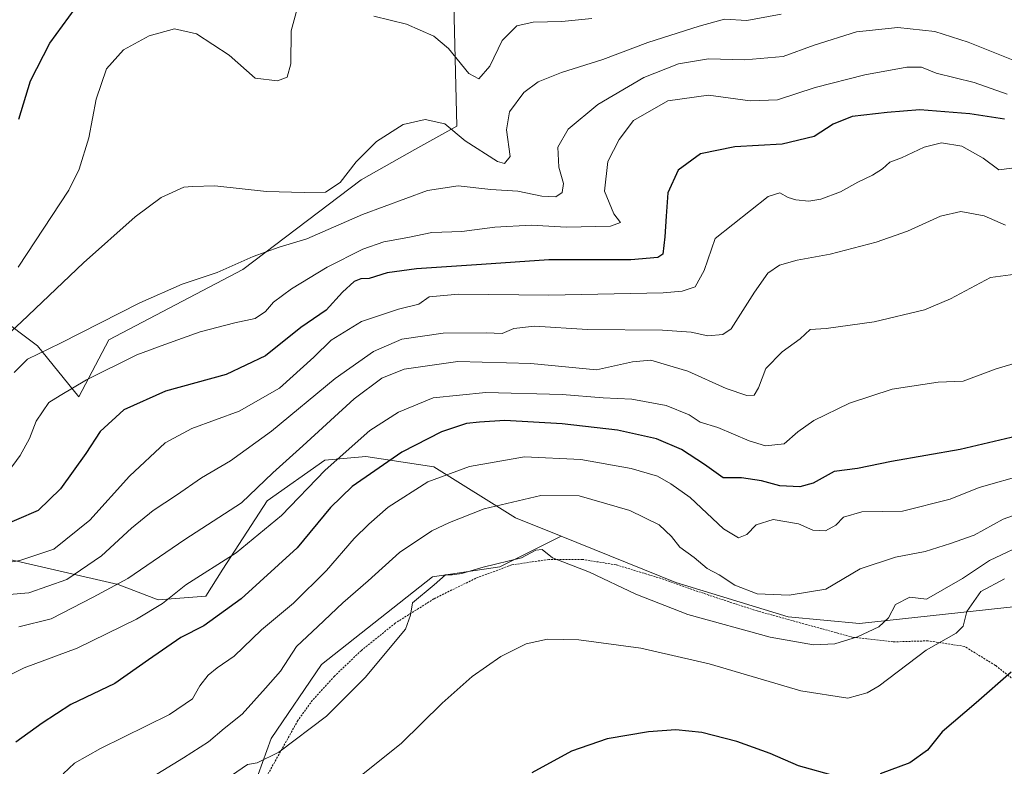
# Model space of a CAD drawing. Units: metres. Extents: x 616732 to 620156, y 4784957 to 4787330.
# Drawn here: x 619170 to 619418, y 4786907 to 4787096 of the extents above; entities that cross this region are included whole.
import ezdxf

# ---------------------------------------------------------------- set-up
doc = ezdxf.new("R2010")
doc.units = ezdxf.units.M
doc.header["$MEASUREMENT"] = 0
doc.linetypes.add('TRAZOS', pattern=[0.75, 0.5, -0.25])
for name, color, linetype, lineweight in [('Alambrada', 19, 'TRAZOS', 0), ('Arbolado forestal CxS', 92, 'Continuous', 0), ('Curva de nivel maestra', 36, 'Continuous', 30), ('Curva de nivel normal', 36, 'Continuous', 0), ('Prado CxS', 92, 'Continuous', 0)]:
    doc.layers.add(name, color=color, linetype=linetype, lineweight=lineweight)

# ---------------------------------------------------------------- blocks, each defined once
blk = doc.blocks.new('*U208')
at = {"layer": 'Curva de nivel normal', "color": 36, "linetype": 'Continuous', "lineweight": 0}
blk.add_polyline3d([(619418.71, 4787043.8, 335), (619413.32, 4787046.15, 335), (619407.48, 4787047.26, 335), (619402.3, 4787046.04, 335), (619393.94, 4787042.26, 335), (619386.04, 4787039.51, 335), (619374.46, 4787036.5, 335), (619366.07, 4787034.98, 335), (619361.62, 4787033.72, 335), (619358.72, 4787031.68, 335), (619355.33, 4787026.9, 335), (619349.44, 4787017.63, 335), (619347.32, 4787016.15, 335), (619343.53, 4787015.82, 335), (619339.34, 4787016.78, 335), (619332.06, 4787017.24, 335), (619313.19, 4787017.4, 335), (619299.73, 4787018.29, 335), (619294.55, 4787017.73, 335), (619291.57, 4787016.4, 335), (619287.55, 4787016.59, 335), (619276.66, 4787016.54, 335), (619266.22, 4787015.01, 335), (619259.08, 4787011.9, 335), (619249.41, 4787005.08, 335), (619233.31, 4786991.81, 335), (619223.02, 4786984.3, 335), (619215.65, 4786979.96, 335), (619209.39, 4786975.59, 335), (619203.49, 4786971.75, 335), (619197.98, 4786967.26, 335), (619190.41, 4786960.26, 335), (619181.62, 4786954.29, 335), (619172.09, 4786950.93, 335), (619159.09, 4786949.88, 335)], dxfattribs=at)
blk = doc.blocks.new('*U215')
at = {"layer": 'Curva de nivel normal', "color": 36, "linetype": 'Continuous', "lineweight": 0}
blk.add_polyline3d([(619168.37, 4787006.56, 315), (619171.74, 4787009.94, 315), (619180.03, 4787013.95, 315), (619200.13, 4787024.16, 315), (619210.79, 4787028.88, 315), (619219.58, 4787031.81, 315), (619228.74, 4787035.89, 315), (619235.3, 4787038.23, 315), (619242.29, 4787040.31, 315), (619256.3, 4787046.45, 315), (619272.76, 4787052.54, 315), (619280.49, 4787053.73, 315), (619288.76, 4787052.78, 315), (619295.54, 4787052.33, 315), (619301.64, 4787051.09, 315), (619305.12, 4787050.93, 315), (619306.72, 4787052.06, 315), (619307.06, 4787054.31, 315), (619305.9, 4787058.42, 315), (619305.64, 4787063.45, 315), (619308.24, 4787068.01, 315), (619315.74, 4787074.21, 315), (619327.36, 4787081.07, 315), (619336.12, 4787084.53, 315), (619343.75, 4787085.74, 315), (619352.92, 4787085.49, 315), (619362.6, 4787086.36, 315), (619370.39, 4787089.26, 315), (619381.08, 4787092.62, 315), (619391.5, 4787093.73, 315), (619400.87, 4787092.69, 315), (619409.3, 4787090, 315), (619421.04, 4787085.26, 315)], dxfattribs=at)
blk = doc.blocks.new('*U217')
at = {"layer": 'Curva de nivel normal', "color": 36, "linetype": 'Continuous', "lineweight": 0}
for points in [[(619169.39, 4787033.16, 305), (619182.12, 4787052.64, 305), (619184.75, 4787057.94, 305), (619187.2, 4787065.8, 305), (619189.04, 4787075.59, 305), (619191.66, 4787083.23, 305), (619195.94, 4787088.04, 305), (619202.46, 4787091.6, 305), (619208.83, 4787093.34, 305), (619214.38, 4787092.13, 305), (619222.69, 4787086.74, 305), (619229.25, 4787080.94, 305), (619234.88, 4787080.23, 305), (619237.31, 4787081.14, 305), (619238.24, 4787084.49, 305), (619238.3, 4787092.89, 305), (619239.84, 4787098.4, 305)], [(619259.17, 4787096.54, 305), (619267.44, 4787094.53, 305), (619274.36, 4787091.51, 305), (619278.03, 4787088.42, 305), (619283.21, 4787082.11, 305), (619285.72, 4787080.74, 305), (619288.51, 4787083.94, 305), (619291.59, 4787090.37, 305), (619295.27, 4787094.11, 305), (619299.4, 4787095.04, 305), (619306.63, 4787095.22, 305), (619314.24, 4787096, 305)]]:
    blk.add_polyline3d(points, dxfattribs=at)
blk = doc.blocks.new('*U226')
at = {"layer": 'Curva de nivel normal', "color": 36, "linetype": 'Continuous', "lineweight": 0}
blk.add_polyline3d([(619362.06, 4787097.03, 310), (619353.39, 4787095.44, 310), (619347.72, 4787095.8, 310), (619341.38, 4787094.01, 310), (619328.37, 4787089.9, 310), (619317.06, 4787085.6, 310), (619306.56, 4787082.36, 310), (619300.72, 4787079.98, 310), (619297.11, 4787077.26, 310), (619293.49, 4787072.42, 310), (619292.73, 4787067.87, 310), (619293.59, 4787061.15, 310), (619292.23, 4787059.36, 310), (619290.44, 4787059.82, 310), (619282.22, 4787065.1, 310), (619277.13, 4787069.4, 310), (619272.16, 4787070.43, 310), (619266.62, 4787069.2, 310), (619259.87, 4787064.88, 310), (619254.69, 4787059.75, 310), (619250.7, 4787054.55, 310), (619246.98, 4787052.13, 310), (619241.6, 4787052, 310), (619232.06, 4787052.29, 310), (619219, 4787053.71, 310), (619213.41, 4787053.56, 310), (619211.17, 4787053.39, 310), (619205.51, 4787050.73, 310), (619198.9, 4787045.92, 310), (619185.84, 4787034.28, 310), (619170.16, 4787019.34, 310), (619163.94, 4787013.65, 310)], dxfattribs=at)
blk = doc.blocks.new('*U234')
at = {"layer": 'Curva de nivel normal', "color": 36, "linetype": 'Continuous', "lineweight": 0}
blk.add_polyline3d([(619419.11, 4787076.85, 320), (619410.78, 4787079.79, 320), (619401.24, 4787082.16, 320), (619397.49, 4787083.7, 320), (619393.82, 4787083.7, 320), (619383.19, 4787081.78, 320), (619370.65, 4787078.54, 320), (619361.13, 4787075.46, 320), (619354.21, 4787075.16, 320), (619343.72, 4787076.6, 320), (619333.41, 4787075.17, 320), (619324.79, 4787070.21, 320), (619321.16, 4787065.42, 320), (619318.26, 4787059.85, 320), (619317.44, 4787052.34, 320), (619319.84, 4787046.67, 320), (619321.47, 4787044.47, 320), (619318.99, 4787043.55, 320), (619307.81, 4787043.28, 320), (619298.92, 4787043.78, 320), (619289.73, 4787043.29, 320), (619281.39, 4787042.22, 320), (619273.84, 4787041.9, 320), (619267.8, 4787040.7, 320), (619261.69, 4787039.61, 320), (619256.37, 4787037.72, 320), (619247.41, 4787033.19, 320), (619238.41, 4787027.73, 320), (619233.84, 4787024.37, 320), (619231.81, 4787022, 320), (619229.21, 4787020.19, 320), (619224.12, 4787019.16, 320), (619215.33, 4787016.86, 320), (619206.42, 4787013.67, 320), (619199.31, 4787011.08, 320), (619186.65, 4787004.71, 320), (619179.98, 4787000.74, 320), (619177.09, 4786998.98, 320), (619173.92, 4786994.28, 320), (619172.22, 4786989.94, 320), (619169.84, 4786985.61, 320), (619165.92, 4786980.21, 320)], dxfattribs=at)
blk = doc.blocks.new('*U243')
at = {"layer": 'Curva de nivel normal', "color": 36, "linetype": 'Continuous', "lineweight": 0}
blk.add_polyline3d([(619428.92, 4787011.23, 345), (619416.38, 4787007.48, 345), (619408.05, 4787004.36, 345), (619401.72, 4787004.12, 345), (619390.06, 4787002.39, 345), (619379.33, 4786998.82, 345), (619370.31, 4786994.46, 345), (619366.24, 4786991.6, 345), (619362.85, 4786988.59, 345), (619358.08, 4786988.07, 345), (619353.98, 4786989.3, 345), (619346.07, 4786992.69, 345), (619341.64, 4786994.04, 345), (619338.8, 4786995.9, 345), (619333.06, 4786998.25, 345), (619324.34, 4786999.88, 345), (619317.11, 4787000.18, 345), (619306.73, 4787001.05, 345), (619287.51, 4787001.56, 345), (619274.19, 4787000.15, 345), (619265.45, 4786996.54, 345), (619258.2, 4786991.94, 345), (619246.92, 4786981.93, 345), (619235.88, 4786970.45, 345), (619224.46, 4786961.02, 345), (619211.7, 4786953.01, 345), (619205.85, 4786948.24, 345), (619199.24, 4786944.33, 345), (619184.22, 4786937, 345), (619170.9, 4786932.02, 345), (619164.5, 4786928.87, 345)], dxfattribs=at)
blk = doc.blocks.new('*U247')
at = {"layer": 'Curva de nivel normal', "color": 36, "linetype": 'Continuous', "lineweight": 0}
blk.add_polyline3d([(619423.8, 4787031.71, 340), (619414.96, 4787030.58, 340), (619404.86, 4787025.16, 340), (619398.3, 4787022.39, 340), (619385.54, 4787019.35, 340), (619373.39, 4787017.7, 340), (619369.39, 4787017.44, 340), (619366.86, 4787015.08, 340), (619362.33, 4787011.8, 340), (619358.23, 4787007.61, 340), (619356.31, 4787002.74, 340), (619355.28, 4787000.88, 340), (619353.42, 4787000.74, 340), (619348.15, 4787002.58, 340), (619338.5, 4787006.96, 340), (619332.48, 4787008.68, 340), (619329.16, 4787009.74, 340), (619324.54, 4787009.31, 340), (619315.4, 4787007.23, 340), (619298.86, 4787008.82, 340), (619280.37, 4787009.36, 340), (619266.88, 4787007.4, 340), (619261.19, 4787005.18, 340), (619254.2, 4786999.9, 340), (619241.25, 4786988.09, 340), (619233.64, 4786981.29, 340), (619225.8, 4786973.69, 340), (619211.42, 4786964.39, 340), (619197.09, 4786954.57, 340), (619188.32, 4786949.82, 340), (619177.71, 4786944.36, 340), (619169.54, 4786942.4, 340)], dxfattribs=at)
blk = doc.blocks.new('*U249')
at = {"layer": 'Curva de nivel normal', "color": 36, "linetype": 'Continuous', "lineweight": 0}
blk.add_polyline3d([(619420.36, 4787058.14, 330), (619417.05, 4787057.72, 330), (619413.09, 4787060.7, 330), (619407.69, 4787063.71, 330), (619402.56, 4787064.54, 330), (619398.16, 4787063.44, 330), (619392.43, 4787060.75, 330), (619389.48, 4787059.65, 330), (619387.62, 4787058.01, 330), (619385.12, 4787056.4, 330), (619381.39, 4787054.63, 330), (619377.06, 4787052.18, 330), (619372.06, 4787050.34, 330), (619369.06, 4787049.84, 330), (619365.81, 4787050.15, 330), (619363.82, 4787050.74, 330), (619361.75, 4787051.97, 330), (619358.82, 4787051, 330), (619345.39, 4787040.4, 330), (619342.61, 4787032.31, 330), (619340.31, 4787028.25, 330), (619337.09, 4787027.08, 330), (619332.29, 4787026.68, 330), (619303.42, 4787026.08, 330), (619280.58, 4787026.38, 330), (619273.14, 4787025.66, 330), (619270.54, 4787023.87, 330), (619265.4, 4787022.56, 330), (619256.07, 4787019.5, 330), (619248.45, 4787014.77, 330), (619244.03, 4787010.42, 330), (619235.34, 4787002.67, 330), (619225.19, 4786996.79, 330), (619213.22, 4786992.48, 330), (619206.48, 4786988.8, 330), (619197.44, 4786980.39, 330), (619187.42, 4786969.29, 330), (619178.34, 4786961.95, 330), (619169.78, 4786959.14, 330), (619152.06, 4786956.12, 330)], dxfattribs=at)
blk = doc.blocks.new('*U261')
at = {"layer": 'Curva de nivel maestra', "color": 36, "linetype": 'Continuous', "lineweight": 30}
blk.add_polyline3d([(619418.51, 4787070.53, 325), (619409.72, 4787071.87, 325), (619397.1, 4787072.92, 325), (619388.81, 4787072.25, 325), (619380.03, 4787071.18, 325), (619375.21, 4787069.26, 325), (619370.41, 4787066.21, 325), (619362.34, 4787064.27, 325), (619350.4, 4787063.58, 325), (619341.72, 4787061.81, 325), (619336.01, 4787057.69, 325), (619333.47, 4787051.94, 325), (619333.03, 4787046.09, 325), (619332.66, 4787040.86, 325), (619332.22, 4787036.44, 325), (619330.93, 4787035.65, 325), (619324.07, 4787035.05, 325), (619303.4, 4787035, 325), (619286.4, 4787033.87, 325), (619269.95, 4787032.8, 325), (619262.57, 4787031.74, 325), (619258.02, 4787030.35, 325), (619255.89, 4787030.24, 325), (619254.19, 4787029.58, 325), (619251.28, 4787026.89, 325), (619247.18, 4787022.34, 325), (619240.77, 4787017.92, 325), (619231.79, 4787010.76, 325), (619221.86, 4787006.1, 325), (619206.55, 4787001.9, 325), (619196.02, 4786997.14, 325), (619190.09, 4786991.67, 325), (619186.42, 4786986.17, 325), (619180.08, 4786977.22, 325), (619174.39, 4786971.76, 325), (619163.41, 4786967.01, 325)], dxfattribs=at)
blk = doc.blocks.new('*U268')
at = {"layer": 'Curva de nivel maestra', "color": 36, "linetype": 'Continuous', "lineweight": 30}
blk.add_polyline3d([(619169.53, 4787070.52, 300), (619172.48, 4787080.2, 300), (619177.39, 4787089.74, 300), (619183.77, 4787098.49, 300)], dxfattribs=at)

msp = doc.modelspace()

# ---------------------------------------------------------------- linework, layer by layer
at = {"layer": 'Alambrada', "color": 19, "linetype": 'TRAZOS', "lineweight": 0}
msp.add_polyline3d([(619422.55, 4786927.64, 376), (619416.17, 4786932.64, 374.16), (619408.35, 4786937.44, 371.68), (619399.19, 4786938.83, 369.47), (619390.37, 4786938.58, 367.53), (619380.26, 4786939.71, 364.81), (619368.51, 4786942.93, 362.11), (619356.03, 4786946.38, 361.72), (619343.83, 4786950.34, 361.77), (619331.73, 4786954.57, 362.94), (619320.37, 4786958.03, 363.81), (619311.87, 4786959.39, 364.37), (619303.42, 4786959.4, 364.98), (619294.03, 4786958.01, 365.31), (619284.96, 4786954.65, 365.38), (619274.37, 4786949.44, 365.09), (619264.59, 4786943.3, 364.39), (619256.04, 4786936.4, 363.89), (619249.23, 4786929.92, 363.34), (619243.69, 4786923.83, 363.24), (619240.01, 4786918.73, 363.73), (619230.96, 4786902.55, 366.47)], dxfattribs=at)
at = {"layer": 'Arbolado forestal CxS', "color": 92, "linetype": 'Continuous', "lineweight": 0}
for points in [[(619217.12, 4787314.08, 261.25), (619203.62, 4787303.58, 263.79), (619197.7, 4787293.43, 264.5), (619201.08, 4787281.59, 266.89), (619219.69, 4787251.98, 274.79), (619229.84, 4787230.84, 280.49), (619246.72, 4787199.06, 286.34), (619264.09, 4787163.06, 292.86), (619274.31, 4787125.07, 298.04), (619279.43, 4787099.5, 301.97), (619280.16, 4787068.82, 310.01), (619269.55, 4787062.88, 313.4), (619256.02, 4787055.27, 313.57), (619226.08, 4787032.58, 318.08), (619192.25, 4787014.82, 319.28), (619184.64, 4787000.44, 322.8), (619174.23, 4787013.3, 316.36), (619153.77, 4787028.64, 302.86)], [(619153.77, 4787028.64, 302.86), (619174.23, 4787013.3, 316.36), (619184.64, 4787000.44, 322.8), (619192.25, 4787014.82, 319.28), (619226.08, 4787032.58, 318.08), (619256.02, 4787055.27, 313.57), (619269.55, 4787062.88, 313.4), (619280.16, 4787068.82, 310.01), (619279.43, 4787099.5, 301.97)], [(619306.46, 4786965.23, 364.3), (619335.43, 4786953.53, 363.35), (619363.8, 4786944.93, 363.81), (619381.86, 4786943.21, 366.15), (619421.42, 4786947.51, 374.32), (619447.22, 4786959.55, 371.53), (619476.45, 4786972.44, 367.53), (619481.09, 4786974.36, 366.76), (619514.85, 4786988.32, 360.86)], [(619421.42, 4786947.51, 374.32), (619381.86, 4786943.21, 366.15), (619363.8, 4786944.93, 363.81), (619335.43, 4786953.53, 363.35), (619306.46, 4786965.23, 364.3), (619295.01, 4786969.86, 363.38), (619274.37, 4786982.76, 356.26), (619257.17, 4786985.34, 350.31), (619246.85, 4786984.48, 346.86), (619232.24, 4786974.16, 344.38), (619221.06, 4786956.96, 348.17), (619216.76, 4786950.08, 349.52), (619204.72, 4786949.22, 346.69), (619194.64, 4786953.06, 342.55), (619164.55, 4786959.94, 331.69)], [(619164.55, 4786959.94, 331.69), (619194.64, 4786953.06, 342.55), (619204.72, 4786949.22, 346.69), (619216.76, 4786950.08, 349.52), (619221.06, 4786956.96, 348.17), (619232.24, 4786974.16, 344.38), (619246.85, 4786984.48, 346.86), (619257.17, 4786985.34, 350.31), (619274.37, 4786982.76, 356.26), (619295.01, 4786969.86, 363.38), (619306.46, 4786965.23, 364.3), (619291.01, 4786957.51, 366.49), (619274.01, 4786954.96, 365.29), (619245.98, 4786932.87, 363.45), (619233.23, 4786914.18, 365.29), (619225.59, 4786892.94, 369.57)], [(619306.46, 4786965.23, 364.3), (619295.01, 4786969.86, 363.38), (619274.37, 4786982.76, 356.26), (619257.17, 4786985.34, 350.31), (619246.85, 4786984.48, 346.86), (619232.24, 4786974.16, 344.38), (619221.06, 4786956.96, 348.17), (619216.76, 4786950.08, 349.52), (619204.72, 4786949.22, 346.69), (619194.64, 4786953.06, 342.55), (619164.55, 4786959.94, 331.69)], [(619306.46, 4786965.23, 364.3), (619295.01, 4786969.86, 363.38), (619274.37, 4786982.76, 356.26), (619257.17, 4786985.34, 350.31), (619246.85, 4786984.48, 346.86), (619232.24, 4786974.16, 344.38), (619221.06, 4786956.96, 348.17), (619216.76, 4786950.08, 349.52), (619204.72, 4786949.22, 346.69), (619194.64, 4786953.06, 342.55), (619164.55, 4786959.94, 331.69)], [(619306.46, 4786965.23, 364.3), (619291.01, 4786957.51, 366.49), (619274.01, 4786954.96, 365.29), (619245.98, 4786932.87, 363.45), (619233.23, 4786914.18, 365.29), (619225.59, 4786892.94, 369.57)]]:
    msp.add_polyline3d(points, dxfattribs=at)
at = {"layer": 'Curva de nivel maestra', "color": 36, "linetype": 'Continuous', "lineweight": 30}
for points in [[(619421.6, 4786990.5, 350), (619407.25, 4786987.16, 350), (619389.93, 4786984.15, 350), (619381.37, 4786982.33, 350), (619375.41, 4786981.56, 350), (619370.15, 4786978.62, 350), (619366.75, 4786977.68, 350), (619361.72, 4786977.97, 350), (619357.14, 4786979.25, 350), (619352.06, 4786980.02, 350), (619347.4, 4786979.99, 350), (619342.67, 4786983.39, 350), (619336.92, 4786987.13, 350), (619330.58, 4786989.82, 350), (619320.69, 4786992.03, 350), (619306.75, 4786993.66, 350), (619292.26, 4786994.45, 350), (619285.87, 4786994.03, 350), (619282.63, 4786993.72, 350), (619276.32, 4786991.6, 350), (619266.3, 4786986.5, 350), (619253.7, 4786977.76, 350), (619248.26, 4786972.5, 350), (619239.86, 4786962.3, 350), (619225.7, 4786949.44, 350), (619216.24, 4786942.64, 350), (619210.48, 4786939.69, 350), (619202.25, 4786934.06, 350), (619193.8, 4786928.08, 350), (619182.66, 4786922.79, 350), (619175.38, 4786918.04, 350), (619168.74, 4786913.28, 350)], [(619420.19, 4786930.9, 375), (619411.33, 4786923.17, 375), (619402.71, 4786915.85, 375), (619399.05, 4786911.23, 375), (619394.55, 4786908.07, 375), (619387.04, 4786905.29, 375)], [(619376.1, 4786904.56, 375), (619366.48, 4786907.31, 375), (619359.3, 4786910.43, 375), (619350.9, 4786913.46, 375), (619342.03, 4786915.68, 375), (619335.44, 4786916.34, 375), (619328.52, 4786915.88, 375), (619318.1, 4786914.09, 375), (619309.07, 4786910.94, 375), (619299.07, 4786905.48, 375)]]:
    msp.add_polyline3d(points, dxfattribs=at)
at = {"layer": 'Curva de nivel normal', "color": 36, "linetype": 'Continuous', "lineweight": 0}
for points in [[(619180.75, 4786905.27, 355), (619183.6, 4786907.97, 355), (619190.13, 4786911.63, 355), (619207.61, 4786920.24, 355), (619213.4, 4786924.22, 355), (619215.21, 4786927.47, 355), (619217.32, 4786930.14, 355), (619219.6, 4786932.01, 355), (619223.89, 4786934.95, 355), (619230.85, 4786941.62, 355), (619238.94, 4786948.37, 355), (619247.26, 4786956.62, 355), (619254.24, 4786964.7, 355), (619257.95, 4786968.28, 355), (619262.78, 4786972.59, 355), (619272.79, 4786978.99, 355), (619283.34, 4786982.88, 355), (619297.22, 4786985.28, 355), (619311.43, 4786984.64, 355), (619324.19, 4786982.32, 355), (619330.85, 4786980.43, 355), (619334.16, 4786978.47, 355), (619339.11, 4786975, 355), (619347.46, 4786967.14, 355), (619351.3, 4786964.87, 355), (619353.39, 4786965.66, 355), (619355.72, 4786968.15, 355), (619360.04, 4786969.44, 355), (619366.48, 4786968.4, 355), (619370.08, 4786966.8, 355), (619373.26, 4786966.65, 355), (619375.86, 4786968.06, 355), (619377.83, 4786970.09, 355), (619382.47, 4786971.4, 355), (619392.69, 4786971.59, 355), (619404.73, 4786974.63, 355), (619412.1, 4786977.52, 355), (619423.94, 4786980.95, 355)], [(619426.2, 4786972.42, 360), (619418.16, 4786969.55, 360), (619410.77, 4786965.52, 360), (619404.86, 4786963.43, 360), (619398.41, 4786961.38, 360), (619390.91, 4786959.96, 360), (619382.06, 4786957.04, 360), (619373.36, 4786951.92, 360), (619364.07, 4786950.38, 360), (619356.01, 4786950.7, 360), (619350.36, 4786952.9, 360), (619346.41, 4786955.53, 360), (619343.35, 4786957.12, 360), (619340.09, 4786959.84, 360), (619336.46, 4786962.52, 360), (619334.37, 4786965.17, 360), (619331.26, 4786968.1, 360), (619323.82, 4786971.78, 360), (619311.07, 4786975.44, 360), (619301.4, 4786975.52, 360), (619287.07, 4786972.14, 360), (619278.33, 4786968.69, 360), (619273.8, 4786966.62, 360), (619265.67, 4786961.11, 360), (619257.74, 4786954, 360), (619251.33, 4786948.42, 360), (619245.08, 4786942.44, 360), (619239.66, 4786937.39, 360), (619235.59, 4786931.14, 360), (619231.8, 4786926.87, 360), (619225.92, 4786920.29, 360), (619221.41, 4786916.67, 360), (619217.41, 4786913.34, 360), (619211.08, 4786909.3, 360), (619197, 4786900.63, 360)], [(619425.05, 4786964, 365), (619414.71, 4786959.14, 365), (619407.87, 4786954.6, 365), (619398.8, 4786949.37, 365), (619394.56, 4786949.83, 365), (619390.94, 4786948.01, 365), (619389.21, 4786944.65, 365), (619386.72, 4786942.36, 365), (619381.37, 4786939.88, 365), (619375.58, 4786938.1, 365), (619370.27, 4786937.83, 365), (619359.25, 4786939.75, 365), (619338.48, 4786945.46, 365), (619325.32, 4786950.6, 365), (619313.66, 4786956.15, 365), (619304.3, 4786959.81, 365), (619301.69, 4786961.91, 365), (619300.14, 4786961.69, 365), (619296.49, 4786959.83, 365), (619286.84, 4786957.43, 365), (619281.41, 4786955.84, 365), (619278.96, 4786955.53, 365), (619277.3, 4786955.49, 365), (619274.39, 4786952.97, 365), (619268.94, 4786948.46, 365), (619268.47, 4786945.3, 365), (619267.22, 4786941.8, 365), (619256.98, 4786929.54, 365), (619247.22, 4786919.82, 365), (619235.19, 4786910.72, 365), (619229.72, 4786908.01, 365), (619227.31, 4786907.64, 365), (619223.28, 4786904.85, 365)], [(619418.45, 4786954.48, 370), (619412.47, 4786951.28, 370), (619408.96, 4786946.28, 370), (619408.06, 4786942.5, 370), (619406.26, 4786940.8, 370), (619398.71, 4786936.47, 370), (619386.8, 4786927.51, 370), (619383.79, 4786925.7, 370), (619378.88, 4786924.4, 370), (619367.01, 4786926.24, 370), (619343.92, 4786933, 370), (619326.66, 4786936.96, 370), (619310.98, 4786939.05, 370), (619303.04, 4786939.26, 370), (619297.64, 4786938.06, 370), (619291.23, 4786934.85, 370), (619284.06, 4786929.87, 370), (619276.48, 4786923.13, 370), (619266.08, 4786912.9, 370), (619256.1, 4786904.89, 370)]]:
    msp.add_polyline3d(points, dxfattribs=at)
at = {"layer": 'Prado CxS', "color": 92, "linetype": 'Continuous', "lineweight": 0}
for points in [[(619050.8, 4787311.18, 243.23), (619217.12, 4787314.08, 261.25), (619203.62, 4787303.58, 263.79), (619197.7, 4787293.43, 264.5), (619201.08, 4787281.59, 266.89), (619219.69, 4787251.98, 274.79), (619229.84, 4787230.84, 280.49), (619246.72, 4787199.06, 286.34), (619264.09, 4787163.06, 292.86), (619274.31, 4787125.07, 298.04), (619279.43, 4787099.5, 301.97), (619280.16, 4787068.82, 310.01), (619269.55, 4787062.88, 313.4), (619256.02, 4787055.27, 313.57), (619226.08, 4787032.58, 318.08), (619192.25, 4787014.82, 319.28), (619184.64, 4787000.44, 322.8), (619174.23, 4787013.3, 316.36), (619153.77, 4787028.64, 302.86)], [(619217.12, 4787314.08, 261.25), (619203.62, 4787303.58, 263.79), (619197.7, 4787293.43, 264.5), (619201.08, 4787281.59, 266.89), (619219.69, 4787251.98, 274.79), (619229.84, 4787230.84, 280.49), (619246.72, 4787199.06, 286.34), (619264.09, 4787163.06, 292.86), (619274.31, 4787125.07, 298.04), (619279.43, 4787099.5, 301.97), (619280.16, 4787068.82, 310.01), (619269.55, 4787062.88, 313.4), (619256.02, 4787055.27, 313.57), (619226.08, 4787032.58, 318.08), (619192.25, 4787014.82, 319.28), (619184.64, 4787000.44, 322.8), (619174.23, 4787013.3, 316.36), (619153.77, 4787028.64, 302.86)], [(619225.59, 4786892.94, 369.57), (619233.23, 4786914.18, 365.29), (619245.98, 4786932.87, 363.45), (619274.01, 4786954.96, 365.29), (619291.01, 4786957.51, 366.49), (619306.46, 4786965.23, 364.3), (619335.43, 4786953.53, 363.35), (619363.8, 4786944.93, 363.81), (619381.86, 4786943.21, 366.15), (619421.42, 4786947.51, 374.32), (619447.22, 4786959.55, 371.53), (619476.45, 4786972.44, 367.53), (619481.09, 4786974.36, 366.76), (619514.85, 4786988.32, 360.86), (619518.36, 4786982.38, 363.96), (619526.03, 4786969.4, 369.75), (619527.75, 4786954.78, 376.82), (619526.89, 4786941.02, 381.07), (619511.42, 4786926.41, 381.98), (619502.82, 4786924.69, 382.23), (619495.94, 4786916.95, 387.01), (619495.08, 4786910.93, 390.52), (619495.94, 4786904.91, 392.51)], [(619306.46, 4786965.23, 364.3), (619335.43, 4786953.53, 363.35), (619363.8, 4786944.93, 363.81), (619381.86, 4786943.21, 366.15), (619421.42, 4786947.51, 374.32), (619447.22, 4786959.55, 371.53), (619476.45, 4786972.44, 367.53), (619481.09, 4786974.36, 366.76), (619514.85, 4786988.32, 360.86)], [(619306.46, 4786965.23, 364.3), (619291.01, 4786957.51, 366.49), (619274.01, 4786954.96, 365.29), (619245.98, 4786932.87, 363.45), (619233.23, 4786914.18, 365.29), (619225.59, 4786892.94, 369.57)]]:
    msp.add_polyline3d(points, dxfattribs=at)

# ---------------------------------------------------------------- block references
at = {"layer": 'Curva de nivel maestra', "color": 36, "linetype": 'Continuous', "lineweight": 30}
for name in ['*U261', '*U268']:
    msp.add_blockref(name, (0, 0), dxfattribs=at)
at = {"layer": 'Curva de nivel normal', "color": 36, "linetype": 'Continuous', "lineweight": 0}
for name in ['*U243', '*U247', '*U208', '*U249', '*U234', '*U215', '*U226', '*U217']:
    msp.add_blockref(name, (0, 0), dxfattribs=at)

doc.saveas('drawing.dxf')
